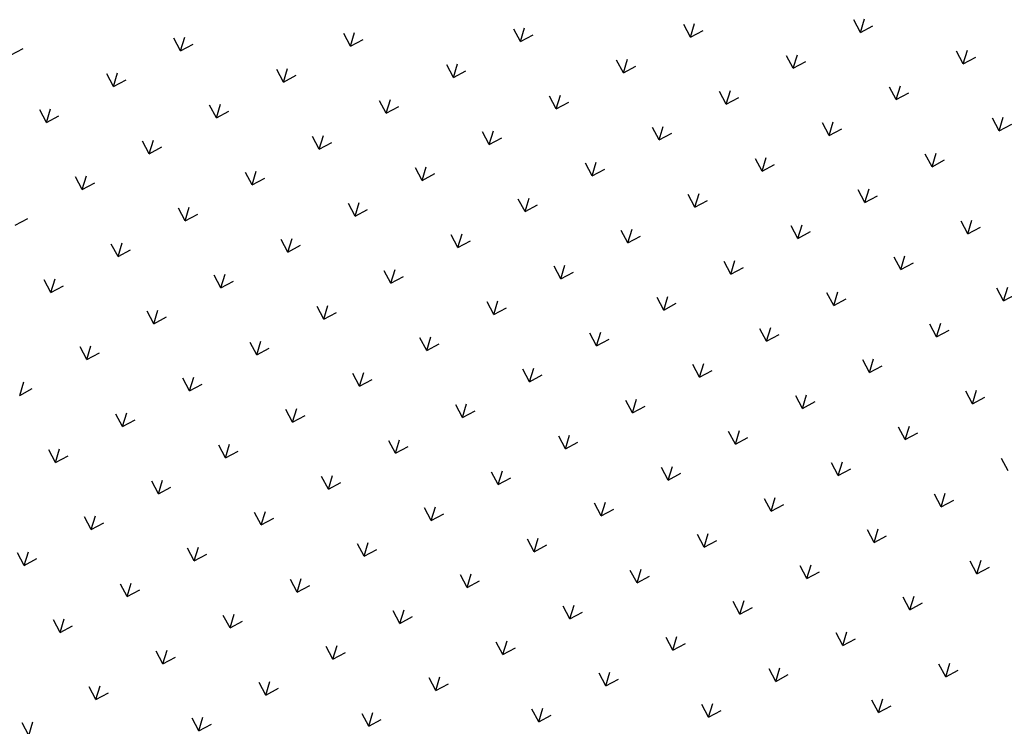
# Model space of a CAD drawing. Units: millimetres. Extents: x 1476 to 7591, y -1314 to 1934.
# Drawn here: x 5820 to 5835, y 1113 to 1124 of the extents above; entities that cross this region are included whole.
import ezdxf

# ---------------------------------------------------------------- set-up
doc = ezdxf.new("R2010")
doc.units = ezdxf.units.MM
doc.layers.add('CALÇADA', color=4, linetype='Continuous')

msp = doc.modelspace()

# ---------------------------------------------------------------- linework, layer by layer
at = {"layer": 'CALÇADA', "linetype": 'Continuous'}
for p, q in [((5830.29036, 1123.60582), (5830.191, 1123.79189)), ((5830.29036, 1123.60582), (5830.191, 1123.79189)), ((5830.29036, 1123.60582), (5830.35167, 1123.80765)), ((5832.80503, 1123.67326), (5832.70567, 1123.85933)), ((5832.80503, 1123.67326), (5832.70567, 1123.85933)), ((5832.80503, 1123.67326), (5832.86635, 1123.87509)), ((5832.80503, 1123.67326), (5832.9911, 1123.77262)), ((5825.26101, 1123.47093), (5825.16166, 1123.65701)), ((5825.26101, 1123.47093), (5825.16166, 1123.65701)), ((5825.26101, 1123.47094), (5825.32233, 1123.67276)), ((5827.77569, 1123.53838), (5827.67633, 1123.72445)), ((5827.77569, 1123.53838), (5827.67633, 1123.72445)), ((5827.77569, 1123.53838), (5827.837, 1123.74021)), ((5827.77569, 1123.53838), (5827.96176, 1123.63773)), ((5830.29036, 1123.60582), (5830.47643, 1123.70518)), ((5822.74634, 1123.40349), (5822.64698, 1123.58956)), ((5822.74634, 1123.40349), (5822.64698, 1123.58956)), ((5822.74634, 1123.40349), (5822.80766, 1123.60532)), ((5822.74634, 1123.40349), (5822.93241, 1123.50285)), ((5825.26101, 1123.47093), (5825.44709, 1123.57029)), ((5820.23167, 1123.33605), (5820.41774, 1123.43541)), ((5831.81265, 1123.14335), (5831.71329, 1123.32942)), ((5831.81265, 1123.14335), (5831.71329, 1123.32942)), ((5831.81265, 1123.14335), (5831.87397, 1123.34518)), ((5834.32732, 1123.21079), (5834.22796, 1123.39686)), ((5834.32732, 1123.21079), (5834.22796, 1123.39686)), ((5834.32732, 1123.21079), (5834.38864, 1123.41262)), ((5826.78331, 1123.00847), (5826.68395, 1123.19454)), ((5826.78331, 1123.00847), (5826.68395, 1123.19454)), ((5826.78331, 1123.00847), (5826.84462, 1123.2103)), ((5829.29798, 1123.07591), (5829.19862, 1123.26198)), ((5829.29798, 1123.07591), (5829.19862, 1123.26198)), ((5829.29798, 1123.07591), (5829.35929, 1123.27774)), ((5829.29798, 1123.07591), (5829.48405, 1123.17527)), ((5831.81265, 1123.14335), (5831.99872, 1123.24271)), ((5834.32732, 1123.21079), (5834.51339, 1123.31015)), ((5821.75396, 1122.87358), (5821.6546, 1123.05965)), ((5821.75396, 1122.87358), (5821.6546, 1123.05965)), ((5821.75396, 1122.87358), (5821.81528, 1123.07541)), ((5824.26863, 1122.94102), (5824.16928, 1123.12709)), ((5824.26863, 1122.94102), (5824.16928, 1123.12709)), ((5824.26863, 1122.94102), (5824.32995, 1123.14285)), ((5824.26863, 1122.94102), (5824.4547, 1123.04038)), ((5826.78331, 1123.00847), (5826.96938, 1123.10782)), ((5821.75396, 1122.87358), (5821.94003, 1122.97294)), ((5833.33494, 1122.68088), (5833.39626, 1122.88271)), ((5828.3056, 1122.546), (5828.36691, 1122.74783)), ((5830.82027, 1122.61344), (5830.72091, 1122.79951)), ((5830.82027, 1122.61344), (5830.72091, 1122.79951)), ((5830.82027, 1122.61344), (5830.88159, 1122.81527)), ((5833.33494, 1122.68088), (5833.23558, 1122.86695)), ((5833.33494, 1122.68088), (5833.23558, 1122.86695)), ((5833.33494, 1122.68088), (5833.52101, 1122.78024)), ((5823.27625, 1122.41111), (5823.17689, 1122.59718)), ((5823.27625, 1122.41111), (5823.17689, 1122.59718)), ((5823.27625, 1122.41111), (5823.33757, 1122.61294)), ((5825.79093, 1122.47855), (5825.69157, 1122.66462)), ((5825.79093, 1122.47855), (5825.69157, 1122.66462)), ((5825.79093, 1122.47855), (5825.85224, 1122.68038)), ((5828.3056, 1122.546), (5828.20624, 1122.73207)), ((5828.3056, 1122.546), (5828.20624, 1122.73207)), ((5828.3056, 1122.546), (5828.49167, 1122.64535)), ((5830.82027, 1122.61344), (5831.00634, 1122.7128)), ((5820.76158, 1122.34367), (5820.66222, 1122.52974)), ((5820.76158, 1122.34367), (5820.8229, 1122.5455)), ((5823.27625, 1122.41111), (5823.46232, 1122.51047)), ((5825.79093, 1122.47855), (5825.977, 1122.57791)), ((5820.76158, 1122.34367), (5820.94765, 1122.44303)), ((5832.34256, 1122.15097), (5832.2432, 1122.33704)), ((5832.34256, 1122.15097), (5832.2432, 1122.33704)), ((5832.34256, 1122.15097), (5832.40388, 1122.3528)), ((5834.85723, 1122.21841), (5834.75788, 1122.40448)), ((5834.85723, 1122.21841), (5834.75788, 1122.40448)), ((5834.85723, 1122.21841), (5834.91855, 1122.42024)), ((5834.85723, 1122.21841), (5835.04331, 1122.31777)), ((5827.31322, 1122.01608), (5827.21386, 1122.20216)), ((5827.31322, 1122.01608), (5827.21386, 1122.20216)), ((5827.31322, 1122.01609), (5827.37453, 1122.21791)), ((5829.82789, 1122.08353), (5829.72853, 1122.2696)), ((5829.82789, 1122.08353), (5829.72853, 1122.2696)), ((5829.82789, 1122.08353), (5829.8892, 1122.28536)), ((5829.82789, 1122.08353), (5830.01396, 1122.18289)), ((5832.34256, 1122.15097), (5832.52863, 1122.25033)), ((5822.28387, 1121.8812), (5822.18451, 1122.06727)), ((5822.28387, 1121.8812), (5822.18451, 1122.06727)), ((5822.28387, 1121.8812), (5822.34519, 1122.08303)), ((5824.79854, 1121.94864), (5824.69919, 1122.13471)), ((5824.79854, 1121.94864), (5824.69919, 1122.13471)), ((5824.79854, 1121.94864), (5824.98462, 1122.048)), ((5824.79855, 1121.94864), (5824.85986, 1122.15047)), ((5827.31322, 1122.01608), (5827.49929, 1122.11544)), ((5822.28387, 1121.8812), (5822.46994, 1121.98056)), ((5833.86485, 1121.6885), (5833.7655, 1121.87457)), ((5833.86485, 1121.6885), (5833.7655, 1121.87457)), ((5833.86485, 1121.6885), (5833.92617, 1121.89033)), ((5828.83551, 1121.55362), (5828.73615, 1121.73969)), ((5828.83551, 1121.55362), (5828.73615, 1121.73969)), ((5828.83551, 1121.55362), (5828.89682, 1121.75545)), ((5831.35018, 1121.62106), (5831.25082, 1121.80713)), ((5831.35018, 1121.62106), (5831.25082, 1121.80713)), ((5831.35018, 1121.62106), (5831.4115, 1121.82289)), ((5831.35018, 1121.62106), (5831.53625, 1121.72042)), ((5833.86485, 1121.6885), (5834.05092, 1121.78786)), ((5823.80616, 1121.41873), (5823.70681, 1121.6048)), ((5823.80616, 1121.41873), (5823.70681, 1121.6048)), ((5823.80616, 1121.41873), (5823.86748, 1121.62056)), ((5826.32084, 1121.48617), (5826.22148, 1121.67224)), ((5826.32084, 1121.48617), (5826.22148, 1121.67224)), ((5826.32084, 1121.48617), (5826.38215, 1121.688)), ((5826.32084, 1121.48617), (5826.50691, 1121.58553)), ((5828.83551, 1121.55362), (5829.02158, 1121.65297)), ((5821.29149, 1121.35129), (5821.19213, 1121.53736)), ((5821.29149, 1121.35129), (5821.35281, 1121.55312)), ((5821.29149, 1121.35129), (5821.47756, 1121.45065)), ((5823.80616, 1121.41873), (5823.99224, 1121.51809)), ((5830.3578, 1121.09115), (5830.41912, 1121.29298)), ((5832.87247, 1121.15859), (5832.77311, 1121.34466)), ((5832.87247, 1121.15859), (5832.77311, 1121.34466)), ((5832.87247, 1121.15859), (5832.93379, 1121.36042)), ((5825.32846, 1120.95626), (5825.2291, 1121.14233)), ((5825.32846, 1120.95626), (5825.2291, 1121.14233)), ((5825.32846, 1120.95626), (5825.38977, 1121.15809)), ((5827.84313, 1121.0237), (5827.74377, 1121.20978)), ((5827.84313, 1121.0237), (5827.74377, 1121.20978)), ((5827.84313, 1121.02371), (5827.90444, 1121.22553)), ((5830.3578, 1121.09115), (5830.25844, 1121.27722)), ((5830.3578, 1121.09115), (5830.25844, 1121.27722)), ((5830.3578, 1121.09115), (5830.54387, 1121.1905)), ((5832.87247, 1121.15859), (5833.05854, 1121.25795)), ((5822.81378, 1120.88882), (5822.71443, 1121.07489)), ((5822.81378, 1120.88882), (5822.71443, 1121.07489)), ((5822.81378, 1120.88882), (5822.8751, 1121.09065)), ((5825.32846, 1120.95626), (5825.51453, 1121.05562)), ((5827.84313, 1121.0237), (5828.0292, 1121.12306)), ((5820.29911, 1120.82138), (5820.48518, 1120.92074)), ((5822.81378, 1120.88882), (5822.99986, 1120.98818)), ((5834.39476, 1120.69612), (5834.29541, 1120.88219)), ((5834.39476, 1120.69612), (5834.29541, 1120.88219)), ((5834.39476, 1120.69612), (5834.45608, 1120.89795)), ((5829.36542, 1120.56124), (5829.26606, 1120.74731)), ((5829.36542, 1120.56124), (5829.26606, 1120.74731)), ((5829.36542, 1120.56124), (5829.42674, 1120.76307)), ((5831.88009, 1120.62868), (5831.78073, 1120.81475)), ((5831.88009, 1120.62868), (5831.78073, 1120.81475)), ((5831.88009, 1120.62868), (5831.94141, 1120.83051)), ((5831.88009, 1120.62868), (5832.06616, 1120.72804)), ((5834.39476, 1120.69612), (5834.58084, 1120.79548)), ((5821.8214, 1120.35891), (5821.88272, 1120.56074)), ((5824.33608, 1120.42635), (5824.23672, 1120.61242)), ((5824.33608, 1120.42635), (5824.23672, 1120.61242)), ((5824.33608, 1120.42635), (5824.39739, 1120.62818)), ((5826.85075, 1120.49379), (5826.75139, 1120.67986)), ((5826.85075, 1120.49379), (5826.75139, 1120.67986)), ((5826.85075, 1120.49379), (5826.91206, 1120.69562)), ((5826.85075, 1120.49379), (5827.03682, 1120.59315)), ((5829.36542, 1120.56124), (5829.55149, 1120.66059)), ((5821.8214, 1120.35891), (5821.72205, 1120.54498)), ((5821.8214, 1120.35891), (5822.00747, 1120.45827)), ((5824.33608, 1120.42635), (5824.52215, 1120.52571)), ((5830.88771, 1120.09877), (5830.78835, 1120.28484)), ((5830.88771, 1120.09877), (5830.78835, 1120.28484)), ((5830.88771, 1120.09877), (5830.94903, 1120.3006)), ((5833.40238, 1120.16621), (5833.30303, 1120.35228)), ((5833.40238, 1120.16621), (5833.30303, 1120.35228)), ((5833.40238, 1120.16621), (5833.4637, 1120.36804)), ((5833.40238, 1120.16621), (5833.58846, 1120.26557)), ((5825.85837, 1119.96388), (5825.75901, 1120.14995)), ((5825.85837, 1119.96388), (5825.75901, 1120.14995)), ((5825.85837, 1119.96388), (5825.91968, 1120.16571)), ((5828.37304, 1120.03132), (5828.27368, 1120.2174)), ((5828.37304, 1120.03132), (5828.27368, 1120.2174)), ((5828.37304, 1120.03132), (5828.43436, 1120.23315)), ((5828.37304, 1120.03132), (5828.55911, 1120.13068)), ((5830.88771, 1120.09877), (5831.07378, 1120.19812)), ((5820.82902, 1119.829), (5820.72966, 1120.01507)), ((5820.82902, 1119.829), (5820.89034, 1120.03083)), ((5823.3437, 1119.89644), (5823.24434, 1120.08251)), ((5823.3437, 1119.89644), (5823.24434, 1120.08251)), ((5823.3437, 1119.89644), (5823.40501, 1120.09827)), ((5823.3437, 1119.89644), (5823.52977, 1119.9958)), ((5825.85837, 1119.96388), (5826.04444, 1120.06324)), ((5820.82902, 1119.829), (5821.01509, 1119.92836)), ((5832.41, 1119.6363), (5832.47132, 1119.83813)), ((5834.92468, 1119.70374), (5834.82532, 1119.88981)), ((5834.92468, 1119.70374), (5834.82532, 1119.88981)), ((5834.92468, 1119.70374), (5834.98599, 1119.90557)), ((5827.38066, 1119.50141), (5827.2813, 1119.68748)), ((5827.38066, 1119.50141), (5827.2813, 1119.68748)), ((5827.38066, 1119.50141), (5827.44197, 1119.70324)), ((5829.89533, 1119.56885), (5829.79597, 1119.75493)), ((5829.89533, 1119.56885), (5829.79597, 1119.75493)), ((5829.89533, 1119.56886), (5829.95665, 1119.77068)), ((5832.41, 1119.6363), (5832.31065, 1119.82237)), ((5832.41, 1119.6363), (5832.31065, 1119.82237)), ((5832.41, 1119.6363), (5832.59608, 1119.73566)), ((5834.92468, 1119.70374), (5835.11075, 1119.8031)), ((5822.35131, 1119.36653), (5822.25196, 1119.5526)), ((5822.35132, 1119.36653), (5822.41263, 1119.56836)), ((5824.86599, 1119.43397), (5824.76663, 1119.62004)), ((5824.86599, 1119.43397), (5824.76663, 1119.62004)), ((5824.86599, 1119.43397), (5824.9273, 1119.6358)), ((5824.86599, 1119.43397), (5825.05206, 1119.53333)), ((5827.38066, 1119.50141), (5827.56673, 1119.60077)), ((5829.89533, 1119.56885), (5830.0814, 1119.66821)), ((5822.35131, 1119.36653), (5822.53739, 1119.46589)), ((5828.90295, 1119.03894), (5828.96427, 1119.24077)), ((5831.41762, 1119.10639), (5831.31827, 1119.29246)), ((5831.41762, 1119.10639), (5831.31827, 1119.29246)), ((5831.41762, 1119.10639), (5831.47894, 1119.30822)), ((5833.9323, 1119.17383), (5833.83294, 1119.3599)), ((5833.9323, 1119.17383), (5833.83294, 1119.3599)), ((5833.9323, 1119.17383), (5833.99361, 1119.37566)), ((5833.9323, 1119.17383), (5834.11837, 1119.27319)), ((5823.87361, 1118.90406), (5823.93492, 1119.10589)), ((5826.38828, 1118.9715), (5826.28892, 1119.15757)), ((5826.38828, 1118.9715), (5826.28892, 1119.15757)), ((5826.38828, 1118.9715), (5826.44959, 1119.17333)), ((5828.90295, 1119.03894), (5828.80359, 1119.22501)), ((5828.90295, 1119.03894), (5828.80359, 1119.22501)), ((5828.90295, 1119.03894), (5829.08902, 1119.1383)), ((5831.41762, 1119.10639), (5831.60369, 1119.20574)), ((5821.35893, 1118.83662), (5821.25958, 1119.02269)), ((5821.35893, 1118.83662), (5821.42025, 1119.03845)), ((5823.87361, 1118.90406), (5823.77425, 1119.09013)), ((5823.87361, 1118.90406), (5823.77425, 1119.09013)), ((5823.87361, 1118.90406), (5824.05968, 1119.00342)), ((5826.38828, 1118.9715), (5826.57435, 1119.07086)), ((5821.35893, 1118.83662), (5821.54501, 1118.93597)), ((5832.93992, 1118.64392), (5832.84056, 1118.82999)), ((5832.93992, 1118.64392), (5832.84056, 1118.82999)), ((5832.93992, 1118.64392), (5833.00123, 1118.84575)), ((5827.91057, 1118.50903), (5827.81121, 1118.6951)), ((5827.91057, 1118.50903), (5827.81121, 1118.6951)), ((5827.91057, 1118.50903), (5827.97189, 1118.71086)), ((5830.42524, 1118.57647), (5830.32588, 1118.76255)), ((5830.42524, 1118.57647), (5830.32588, 1118.76255)), ((5830.42524, 1118.57648), (5830.48656, 1118.7783)), ((5830.42524, 1118.57647), (5830.61131, 1118.67583)), ((5832.93992, 1118.64392), (5833.12599, 1118.74327)), ((5822.88123, 1118.37415), (5822.78187, 1118.56022)), ((5822.88123, 1118.37415), (5822.94254, 1118.57598)), ((5825.3959, 1118.44159), (5825.29654, 1118.62766)), ((5825.3959, 1118.44159), (5825.29654, 1118.62766)), ((5825.3959, 1118.44159), (5825.45721, 1118.64342)), ((5825.3959, 1118.44159), (5825.58197, 1118.54095)), ((5827.91057, 1118.50903), (5828.09664, 1118.60839)), ((5820.36655, 1118.30671), (5820.42787, 1118.50854)), ((5820.36655, 1118.30671), (5820.55263, 1118.40606)), ((5822.88123, 1118.37415), (5823.0673, 1118.47351)), ((5834.46221, 1118.18145), (5834.36285, 1118.36752)), ((5834.46221, 1118.18145), (5834.36285, 1118.36752)), ((5834.46221, 1118.18145), (5834.52352, 1118.38328)), ((5829.43286, 1118.04656), (5829.3335, 1118.23263)), ((5829.43286, 1118.04656), (5829.3335, 1118.23263)), ((5829.43286, 1118.04656), (5829.49418, 1118.24839)), ((5831.94753, 1118.11401), (5831.84818, 1118.30008)), ((5831.94753, 1118.11401), (5831.84818, 1118.30008)), ((5831.94753, 1118.11401), (5832.00885, 1118.31584)), ((5834.46221, 1118.18145), (5834.64828, 1118.28081)), ((5824.40352, 1117.91168), (5824.30416, 1118.09775)), ((5824.40352, 1117.91168), (5824.30416, 1118.09775)), ((5824.40352, 1117.91168), (5824.46483, 1118.11351)), ((5826.91819, 1117.97912), (5826.81883, 1118.16519)), ((5826.91819, 1117.97912), (5826.81883, 1118.16519)), ((5826.91819, 1117.97912), (5826.97951, 1118.18095)), ((5826.91819, 1117.97912), (5827.10426, 1118.07848)), ((5829.43286, 1118.04656), (5829.61893, 1118.14592)), ((5831.94753, 1118.11401), (5832.13361, 1118.21336)), ((5821.88885, 1117.84424), (5821.78949, 1118.03031)), ((5821.88885, 1117.84424), (5821.95016, 1118.04607)), ((5821.88885, 1117.84424), (5822.07492, 1117.94359)), ((5824.40352, 1117.91168), (5824.58959, 1118.01104)), ((5830.95515, 1117.58409), (5831.01647, 1117.78592)), ((5833.46983, 1117.65154), (5833.37047, 1117.83761)), ((5833.46983, 1117.65154), (5833.37047, 1117.83761)), ((5833.46983, 1117.65154), (5833.53114, 1117.85337)), ((5825.92581, 1117.44921), (5825.98713, 1117.65104)), ((5828.44048, 1117.51665), (5828.34112, 1117.70272)), ((5828.44048, 1117.51665), (5828.34112, 1117.70272)), ((5828.44048, 1117.51665), (5828.5018, 1117.71848)), ((5830.95515, 1117.58409), (5830.8558, 1117.77017)), ((5830.95515, 1117.58409), (5830.8558, 1117.77017)), ((5830.95515, 1117.58409), (5831.14123, 1117.68345)), ((5833.46983, 1117.65154), (5833.6559, 1117.75089)), ((5820.89647, 1117.31432), (5820.79711, 1117.5004)), ((5820.89647, 1117.31433), (5820.95778, 1117.51615)), ((5823.41114, 1117.38177), (5823.31178, 1117.56784)), ((5823.41114, 1117.38177), (5823.47245, 1117.5836)), ((5825.92581, 1117.44921), (5825.82645, 1117.63528)), ((5825.92581, 1117.44921), (5825.82645, 1117.63528)), ((5825.92581, 1117.44921), (5826.11188, 1117.54857)), ((5828.44048, 1117.51665), (5828.62655, 1117.61601)), ((5820.89647, 1117.31432), (5821.08254, 1117.41368)), ((5823.41114, 1117.38177), (5823.59721, 1117.48113)), ((5834.99212, 1117.18907), (5834.89276, 1117.37514)), ((5834.99212, 1117.18907), (5834.89276, 1117.37514)), ((5829.96277, 1117.05418), (5829.86342, 1117.24025)), ((5829.96277, 1117.05418), (5829.86342, 1117.24025)), ((5829.96277, 1117.05418), (5830.02409, 1117.25601)), ((5832.47745, 1117.12162), (5832.37809, 1117.3077)), ((5832.47745, 1117.12162), (5832.37809, 1117.3077)), ((5832.47745, 1117.12163), (5832.53876, 1117.32346)), ((5832.47745, 1117.12162), (5832.66352, 1117.22098)), ((5824.93343, 1116.9193), (5824.83407, 1117.10537)), ((5824.93343, 1116.9193), (5824.83407, 1117.10537)), ((5824.93343, 1116.9193), (5824.99474, 1117.12113)), ((5827.4481, 1116.98674), (5827.34874, 1117.17281)), ((5827.4481, 1116.98674), (5827.34874, 1117.17281)), ((5827.4481, 1116.98674), (5827.50942, 1117.18857)), ((5827.4481, 1116.98674), (5827.63417, 1117.0861)), ((5829.96277, 1117.05418), (5830.14885, 1117.15354)), ((5822.41876, 1116.85186), (5822.3194, 1117.03793)), ((5822.41876, 1116.85186), (5822.48007, 1117.05369)), ((5822.41876, 1116.85186), (5822.60483, 1116.95121)), ((5824.93343, 1116.9193), (5825.1195, 1117.01866)), ((5831.48507, 1116.59171), (5831.38571, 1116.77778)), ((5831.48507, 1116.59171), (5831.38571, 1116.77778)), ((5831.48507, 1116.59171), (5831.54638, 1116.79354)), ((5833.99974, 1116.65916), (5833.90038, 1116.84523)), ((5833.99974, 1116.65916), (5833.90038, 1116.84523)), ((5833.99974, 1116.65916), (5834.06105, 1116.86099)), ((5826.45572, 1116.45683), (5826.35636, 1116.6429)), ((5826.45572, 1116.45683), (5826.35636, 1116.6429)), ((5826.45572, 1116.45683), (5826.51704, 1116.65866)), ((5828.97039, 1116.52427), (5828.87104, 1116.71034)), ((5828.97039, 1116.52427), (5828.87104, 1116.71034)), ((5828.97039, 1116.52427), (5829.03171, 1116.7261)), ((5828.97039, 1116.52427), (5829.15646, 1116.62363)), ((5831.48507, 1116.59171), (5831.67114, 1116.69107)), ((5833.99974, 1116.65916), (5834.18581, 1116.75851)), ((5821.42638, 1116.32194), (5821.32702, 1116.50802)), ((5821.42638, 1116.32195), (5821.48769, 1116.52377)), ((5823.94105, 1116.38939), (5823.84169, 1116.57546)), ((5823.94105, 1116.38939), (5824.00236, 1116.59122)), ((5823.94105, 1116.38939), (5824.12712, 1116.48874)), ((5826.45572, 1116.45683), (5826.64179, 1116.55619)), ((5821.42638, 1116.32194), (5821.61245, 1116.4213)), ((5833.00736, 1116.12925), (5833.06867, 1116.33107)), ((5827.97801, 1115.99436), (5828.03933, 1116.19619)), ((5830.49269, 1116.0618), (5830.39333, 1116.24787)), ((5830.49269, 1116.0618), (5830.39333, 1116.24787)), ((5830.49269, 1116.0618), (5830.554, 1116.26363)), ((5833.00736, 1116.12924), (5832.908, 1116.31532)), ((5833.00736, 1116.12924), (5832.908, 1116.31532)), ((5833.00736, 1116.12924), (5833.19343, 1116.2286)), ((5822.94867, 1115.85948), (5822.84931, 1116.04555)), ((5822.94867, 1115.85948), (5823.00998, 1116.06131)), ((5825.46334, 1115.92692), (5825.36398, 1116.11299)), ((5825.46334, 1115.92692), (5825.36398, 1116.11299)), ((5825.46334, 1115.92692), (5825.52466, 1116.12875)), ((5827.97801, 1115.99436), (5827.87865, 1116.18043)), ((5827.97801, 1115.99436), (5827.87865, 1116.18043)), ((5827.97801, 1115.99436), (5828.16408, 1116.09372)), ((5830.49269, 1116.0618), (5830.67876, 1116.16116)), ((5820.434, 1115.79203), (5820.33464, 1115.9781)), ((5820.434, 1115.79203), (5820.49531, 1115.99386)), ((5820.434, 1115.79203), (5820.62007, 1115.89139)), ((5822.94867, 1115.85948), (5823.13474, 1115.95883)), ((5825.46334, 1115.92692), (5825.64941, 1116.02628)), ((5832.01498, 1115.59933), (5831.91562, 1115.7854)), ((5832.01498, 1115.59933), (5831.91562, 1115.7854)), ((5832.01498, 1115.59933), (5832.07629, 1115.80116)), ((5834.52965, 1115.66678), (5834.43029, 1115.85285)), ((5834.52965, 1115.66678), (5834.43029, 1115.85285)), ((5834.52965, 1115.66678), (5834.59096, 1115.86861)), ((5834.52965, 1115.66678), (5834.71572, 1115.76613)), ((5824.47096, 1115.39701), (5824.53228, 1115.59884)), ((5826.98563, 1115.46445), (5826.88627, 1115.65052)), ((5826.98563, 1115.46445), (5826.88627, 1115.65052)), ((5826.98563, 1115.46445), (5827.04695, 1115.66628)), ((5829.5003, 1115.53189), (5829.40095, 1115.71796)), ((5829.5003, 1115.53189), (5829.40095, 1115.71796)), ((5829.5003, 1115.53189), (5829.56162, 1115.73372)), ((5829.5003, 1115.53189), (5829.68638, 1115.63125)), ((5832.01498, 1115.59933), (5832.20105, 1115.69869)), ((5821.95629, 1115.32956), (5821.85693, 1115.51564)), ((5821.95629, 1115.32956), (5822.0176, 1115.53139)), ((5824.47096, 1115.39701), (5824.3716, 1115.58308)), ((5824.47096, 1115.39701), (5824.65703, 1115.49636)), ((5826.98563, 1115.46445), (5827.1717, 1115.56381)), ((5821.95629, 1115.32956), (5822.14236, 1115.42892)), ((5833.53727, 1115.13686), (5833.43791, 1115.32294)), ((5833.53727, 1115.13686), (5833.43791, 1115.32294)), ((5833.53727, 1115.13686), (5833.59858, 1115.33869)), ((5828.50792, 1115.00198), (5828.40857, 1115.18805)), ((5828.50792, 1115.00198), (5828.40857, 1115.18805)), ((5828.50792, 1115.00198), (5828.56924, 1115.20381)), ((5831.0226, 1115.06942), (5830.92324, 1115.25549)), ((5831.0226, 1115.06942), (5830.92324, 1115.25549)), ((5831.0226, 1115.06942), (5831.08391, 1115.27125)), ((5831.0226, 1115.06942), (5831.20867, 1115.16878)), ((5833.53727, 1115.13686), (5833.72334, 1115.23622)), ((5823.47858, 1114.86709), (5823.37922, 1115.05317)), ((5823.47858, 1114.8671), (5823.5399, 1115.06893)), ((5825.99325, 1114.93454), (5825.89389, 1115.12061)), ((5825.99325, 1114.93454), (5825.89389, 1115.12061)), ((5825.99325, 1114.93454), (5826.05457, 1115.13637)), ((5825.99325, 1114.93454), (5826.17932, 1115.0339)), ((5828.50792, 1115.00198), (5828.694, 1115.10134)), ((5820.96391, 1114.79965), (5820.86455, 1114.98572)), ((5820.96391, 1114.79965), (5821.02522, 1115.00148)), ((5820.96391, 1114.79965), (5821.14998, 1114.89901)), ((5823.47858, 1114.86709), (5823.66465, 1114.96645)), ((5830.03022, 1114.53951), (5829.93086, 1114.72558)), ((5830.03022, 1114.53951), (5829.93086, 1114.72558)), ((5830.03022, 1114.53951), (5830.09153, 1114.74134)), ((5832.54489, 1114.60695), (5832.44553, 1114.79302)), ((5832.54489, 1114.60695), (5832.44553, 1114.79302)), ((5832.54489, 1114.60695), (5832.6062, 1114.80878)), ((5825.00087, 1114.40463), (5824.90151, 1114.5907)), ((5825.00087, 1114.40463), (5825.06219, 1114.60646)), ((5827.51554, 1114.47207), (5827.41619, 1114.65814)), ((5827.51554, 1114.47207), (5827.41619, 1114.65814)), ((5827.51554, 1114.47207), (5827.57686, 1114.6739)), ((5830.03022, 1114.53951), (5830.21629, 1114.63887)), ((5832.54489, 1114.60695), (5832.73096, 1114.70631)), ((5822.4862, 1114.33718), (5822.38684, 1114.52325)), ((5822.4862, 1114.33718), (5822.54751, 1114.53901)), ((5822.4862, 1114.33718), (5822.67227, 1114.43654)), ((5825.00087, 1114.40463), (5825.18694, 1114.50398)), ((5827.51554, 1114.47207), (5827.70162, 1114.57143)), ((5834.06718, 1114.14448), (5833.96782, 1114.33055)), ((5834.06718, 1114.14448), (5833.96782, 1114.33055)), ((5834.06718, 1114.14448), (5834.1285, 1114.34631)), ((5826.52316, 1113.94216), (5826.58448, 1114.14399)), ((5829.03784, 1114.0096), (5828.93848, 1114.19567)), ((5829.03784, 1114.0096), (5828.93848, 1114.19567)), ((5829.03784, 1114.0096), (5829.09915, 1114.21143)), ((5831.55251, 1114.07704), (5831.45315, 1114.26311)), ((5831.55251, 1114.07704), (5831.45315, 1114.26311)), ((5831.55251, 1114.07704), (5831.61382, 1114.27887)), ((5831.55251, 1114.07704), (5831.73858, 1114.1764)), ((5834.06718, 1114.14448), (5834.25325, 1114.24384)), ((5821.49382, 1113.80727), (5821.55513, 1114.0091)), ((5824.00849, 1113.87471), (5823.90913, 1114.06079)), ((5824.00849, 1113.87472), (5824.06981, 1114.07654)), ((5826.52316, 1113.94216), (5826.42381, 1114.12823)), ((5826.52316, 1113.94216), (5826.42381, 1114.12823)), ((5826.52316, 1113.94216), (5826.70923, 1114.04151)), ((5829.03784, 1114.0096), (5829.22391, 1114.10896)), ((5821.49382, 1113.80727), (5821.39446, 1113.99334)), ((5821.49382, 1113.80727), (5821.67989, 1113.90663)), ((5824.00849, 1113.87471), (5824.19456, 1113.97407)), ((5830.56013, 1113.54713), (5830.46077, 1113.7332)), ((5830.56013, 1113.54713), (5830.46077, 1113.7332)), ((5830.56013, 1113.54713), (5830.62144, 1113.74896)), ((5833.0748, 1113.61457), (5832.97544, 1113.80064)), ((5833.0748, 1113.61457), (5832.97544, 1113.80064)), ((5833.0748, 1113.61457), (5833.13612, 1113.8164)), ((5833.0748, 1113.61457), (5833.26087, 1113.71393)), ((5825.53078, 1113.41225), (5825.43142, 1113.59832)), ((5825.53078, 1113.41225), (5825.5921, 1113.61408)), ((5828.04546, 1113.47969), (5827.9461, 1113.66576)), ((5828.04546, 1113.47969), (5827.9461, 1113.66576)), ((5828.04546, 1113.47969), (5828.10677, 1113.68152)), ((5828.04546, 1113.47969), (5828.23153, 1113.57905)), ((5830.56013, 1113.54713), (5830.7462, 1113.64649)), ((5820.50144, 1113.27736), (5820.40208, 1113.46343)), ((5820.50144, 1113.27736), (5820.56275, 1113.47919)), ((5823.01611, 1113.3448), (5822.91675, 1113.53087)), ((5823.01611, 1113.3448), (5823.07743, 1113.54663)), ((5823.01611, 1113.3448), (5823.20218, 1113.44416)), ((5825.53078, 1113.41225), (5825.71685, 1113.5116))]:
    msp.add_line(p, q, dxfattribs=at)
for points, knots in [([(5965.90668, 750.03758), (5952.84266, 762.01785), (5923.55462, 788.97737), (5873.39156, 825.11275), (5804.10687, 849.22469), (5740.51086, 870.00098), (5696.92338, 895.03585), (5678.5255, 917.11801), (5667.88648, 939.73703), (5660.93126, 969.33421), (5659.47485, 1018.8274), (5659.25321, 1068.42717), (5653.71763, 1101.66836), (5643.37064, 1123.3803), (5628.01448, 1138.17437), (5601.22417, 1149.5981), (5557.93768, 1155.3101), (5497.9752, 1169.07832), (5447.87771, 1187.34254), (5383.97173, 1222.67778), (5334.19248, 1282.46168)], [0, 0, 0, 0, 70.55743664, 158.89761975, 247.23780286, 335.57798598, 403.54864512, 455.38196558, 465.50863791, 513.52007774, 578.2242428, 642.92840786, 692.89247073, 719.47220791, 757.91003818, 800.55645454, 858.25887612, 937.12654579, 1035.63442598, 1061.22856866, 1061.22856866, 1061.22856866, 1061.22856866]), ([(5964.35576, 748.40751), (5953.31793, 758.52924), (5924.56413, 784.89658), (5834.29974, 853.29471), (5617.04331, 869.945), (5680.52635, 1118.75143), (5607.6222, 1146.37972), (5578.69404, 1149.93755)], [0, 0, 0, 0, 59.75250752, 155.65657696, 459.22407963, 716.13965284, 835.8235447, 835.8235447, 835.8235447, 835.8235447]), ([(5959.18602, 742.97393), (5945.31836, 755.6889), (5918.48875, 780.32302), (5886.33051, 803.62577), (5853.25609, 820.8737), (5816.59501, 834.9352), (5766.50668, 850.86751), (5723.12186, 868.29466), (5692.35862, 887.70183), (5674.06779, 906.74464), (5662.12168, 927.35643), (5654.465, 951.96151), (5650.36465, 986.68654), (5649.85187, 1027.39753), (5649.1746, 1064.7208), (5645.67971, 1091.63514), (5640.76931, 1106.54102), (5634.89094, 1117.11832), (5627.33563, 1125.51981), (5613.96523, 1133.91232), (5597.07137, 1139.53175), (5583.38406, 1141.82196), (5577.09341, 1142.57513)], [0, 0, 0, 0, 75.61719736, 146.57399747, 164.56305556, 225.02973129, 293.92552257, 354.02280342, 399.7872736, 438.27027826, 461.71130683, 494.81085207, 537.51555887, 589.34427316, 638.20431476, 676.11226279, 705.43920646, 718.27807981, 746.69710422, 775.11612864, 809.94509066, 836.80050958, 836.80050958, 836.80050958, 836.80050958]), ([(5957.6351, 741.34385), (5941.45391, 756.17982), (5913.55554, 781.82445), (5879.35963, 805.1792), (5845.06022, 822.00206), (5805.48677, 836.13058), (5753.88269, 852.85017), (5712.18682, 871.39585), (5684.73189, 891.46462), (5669.05054, 910.22619), (5658.2976, 930.66682), (5650.87009, 958.23079), (5647.71707, 996.69557), (5647.62481, 1038.67833), (5646.23217, 1073.2897), (5642.13609, 1096.18979), (5637.01741, 1109.33333), (5631.13498, 1118.19449), (5622.72732, 1126.17668), (5608.49848, 1133.89227), (5591.72677, 1138.284), (5579.92076, 1139.97415), (5576.6132, 1140.36631)], [0, 0, 0, 0, 88.30061073, 153.28077812, 172.93762162, 241.03058889, 309.12355616, 368.69271832, 412.9336366, 443.74999004, 465.99784737, 502.37508746, 550.94691734, 603.92586942, 650.59079914, 684.62180599, 710.07359402, 728.25916027, 752.12757612, 784.69132678, 822.85418932, 837.10827235, 837.10827235, 837.10827235, 837.10827235])]:
    msp.add_open_spline(points, degree=3, knots=knots, dxfattribs=at)

doc.saveas('drawing.dxf')
